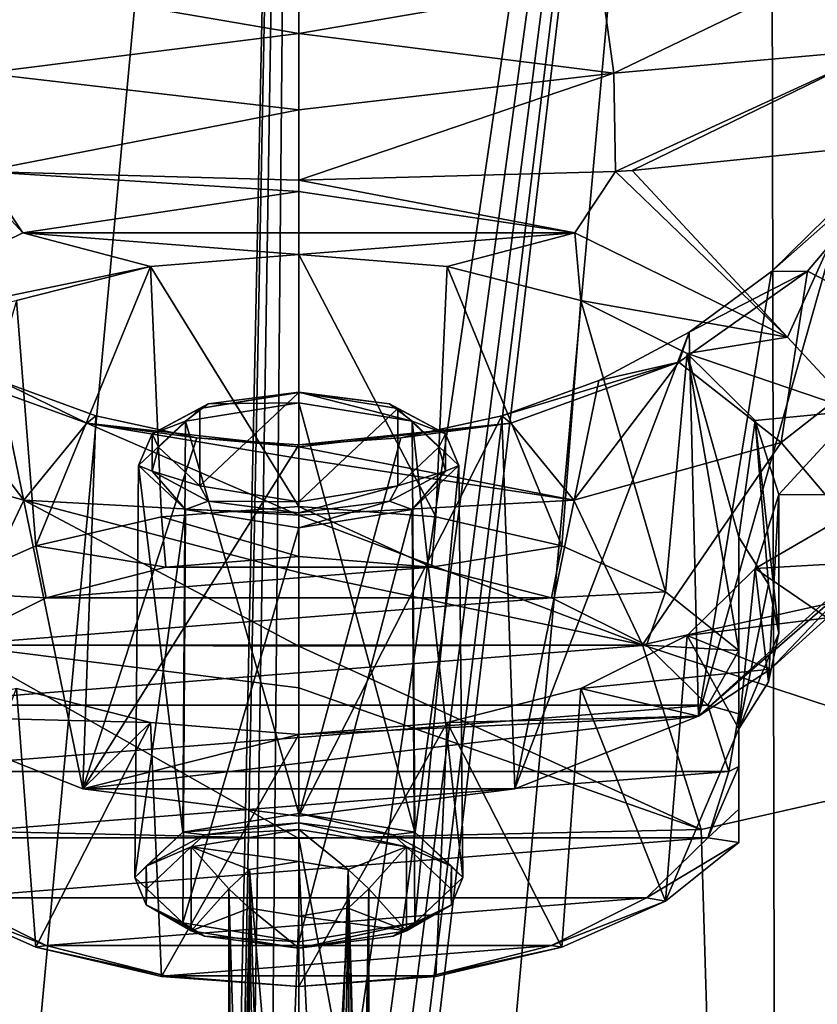
# Model space of a CAD drawing. Units: millimetres. Extents: x -26 to 26, y 0 to 186.
# Drawn here: x -7 to 13, y 60 to 85 of the extents above; entities that cross this region are included whole.
import ezdxf

# ---------------------------------------------------------------- set-up
doc = ezdxf.new("R2010")
doc.units = ezdxf.units.MM
doc.header["$LTSCALE"] = 65.185185
for name, color, linetype in [('1', 7, 'CONTINUOUS'), ('10', 7, 'CONTINUOUS'), ('13', 7, 'CONTINUOUS'), ('16', 7, 'CONTINUOUS'), ('20', 7, 'CONTINUOUS'), ('22', 7, 'CONTINUOUS'), ('25', 7, 'CONTINUOUS'), ('26', 7, 'CONTINUOUS'), ('27', 7, 'CONTINUOUS'), ('29', 7, 'CONTINUOUS'), ('3', 7, 'CONTINUOUS'), ('30', 7, 'CONTINUOUS'), ('31', 7, 'CONTINUOUS'), ('32', 7, 'CONTINUOUS'), ('33', 7, 'CONTINUOUS'), ('34', 7, 'CONTINUOUS'), ('35', 7, 'CONTINUOUS'), ('52', 7, 'CONTINUOUS'), ('53', 7, 'CONTINUOUS'), ('54', 7, 'CONTINUOUS'), ('55', 7, 'CONTINUOUS'), ('56', 7, 'CONTINUOUS'), ('57', 7, 'CONTINUOUS'), ('58', 7, 'CONTINUOUS'), ('59', 7, 'CONTINUOUS'), ('60', 7, 'CONTINUOUS'), ('61', 7, 'CONTINUOUS'), ('7', 7, 'CONTINUOUS'), ('9', 7, 'CONTINUOUS')]:
    doc.layers.add(name, color=color, linetype=linetype)

msp = doc.modelspace()

# ---------------------------------------------------------------- linework, layer by layer
at = {"layer": '1', "color": 1, "linetype": 'Continuous'}
for points in [[(6.9, 79.447, 119.339), (0, 80.482, 121.132), (-6.9, 79.447, 119.339), (6.9, 79.447, 119.339)], [(-6.9, 79.447, 119.339), (-12.222, 76.84, 114.824), (-3.707, 78.606, 117.883), (-6.9, 79.447, 119.339)], [(6.9, 79.447, 119.339), (-6.9, 79.447, 119.339), (0, 78.9, 118.392), (6.9, 79.447, 119.339)], [(0, 78.9, 118.392), (-6.9, 79.447, 119.339), (-3.707, 78.606, 117.883), (0, 78.9, 118.392)], [(3.707, 78.606, 117.883), (6.9, 79.447, 119.339), (0, 78.9, 118.392), (3.707, 78.606, 117.883)], [(7.055, 77.753, 116.406), (6.9, 79.447, 119.339), (3.707, 78.606, 117.883), (7.055, 77.753, 116.406)], [(12.222, 76.84, 114.824), (6.9, 79.447, 119.339), (7.055, 77.753, 116.406), (12.222, 76.84, 114.824)], [(-3.707, 78.606, 117.883), (-12.222, 76.84, 114.824), (-7.055, 77.753, 116.406), (-3.707, 78.606, 117.883)], [(9.707, 76.428, 114.11), (12.222, 76.84, 114.824), (7.055, 77.753, 116.406), (9.707, 76.428, 114.11)], [(13.925, 74.997, 111.632), (12.222, 76.84, 114.824), (9.707, 76.428, 114.11), (13.925, 74.997, 111.632)], [(11.412, 74.753, 111.21), (13.925, 74.997, 111.632), (9.707, 76.428, 114.11), (11.412, 74.753, 111.21)], [(12, 72.9, 108), (13.925, 74.997, 111.632), (11.412, 74.753, 111.21), (12, 72.9, 108)], [(14.565, 72.88, 107.965), (13.925, 74.997, 111.632), (12, 72.9, 108), (14.565, 72.88, 107.965)], [(14.565, 72.88, 107.965), (12, 72.9, 108), (11.412, 71.047, 104.79), (14.565, 72.88, 107.965)], [(14.167, 71.206, 105.066), (14.565, 72.88, 107.965), (11.412, 71.047, 104.79), (14.167, 71.206, 105.066)], [(13.208, 69.816, 102.658), (14.167, 71.206, 105.066), (11.412, 71.047, 104.79), (13.208, 69.816, 102.658)], [(9.707, 69.372, 101.89), (13.208, 69.816, 102.658), (11.412, 71.047, 104.79), (9.707, 69.372, 101.89)], [(11.793, 68.529, 100.43), (13.208, 69.816, 102.658), (9.707, 69.372, 101.89), (11.793, 68.529, 100.43)], [(7.055, 68.047, 99.594), (11.793, 68.529, 100.43), (9.707, 69.372, 101.89), (7.055, 68.047, 99.594)], [(9.99, 67.354, 98.395), (11.793, 68.529, 100.43), (7.055, 68.047, 99.594), (9.99, 67.354, 98.395)], [(-7.055, 68.047, 99.594), (-9.99, 67.354, 98.395), (-3.707, 67.194, 98.117), (-7.055, 68.047, 99.594)], [(3.707, 67.194, 98.117), (9.99, 67.354, 98.395), (7.055, 68.047, 99.594), (3.707, 67.194, 98.117)], [(-9.99, 67.354, 98.395), (-5.398, 65.536, 95.246), (-3.707, 67.194, 98.117), (-9.99, 67.354, 98.395)], [(5.398, 65.536, 95.246), (9.99, 67.354, 98.395), (-5.398, 65.536, 95.246), (5.398, 65.536, 95.246)], [(-5.398, 65.536, 95.246), (9.99, 67.354, 98.395), (0, 66.9, 97.608), (-5.398, 65.536, 95.246)], [(0, 66.9, 97.608), (9.99, 67.354, 98.395), (3.707, 67.194, 98.117), (0, 66.9, 97.608)], [(-3.707, 67.194, 98.117), (-5.398, 65.536, 95.246), (0, 66.9, 97.608), (-3.707, 67.194, 98.117)], [(0, 64.853, 94.062), (5.398, 65.536, 95.246), (-5.398, 65.536, 95.246), (0, 64.853, 94.062)]]:
    msp.add_3dface(points, dxfattribs=at)
at = {"layer": '10', "linetype": 'Continuous'}
for points in [[(-12.222, 76.84, 114.824), (-6.9, 79.447, 119.339), (-8.337, 81.006, 119.792), (-12.222, 76.84, 114.824)], [(-6.9, 79.447, 119.339), (-7.922, 80.981, 119.951), (-8.337, 81.006, 119.792), (-6.9, 79.447, 119.339)], [(-6.9, 79.447, 119.339), (0, 80.482, 121.132), (-7.922, 80.981, 119.951), (-6.9, 79.447, 119.339)], [(0, 80.482, 121.132), (0, 80.759, 121.322), (-7.922, 80.981, 119.951), (0, 80.482, 121.132)]]:
    msp.add_3dface(points, dxfattribs=at)
at = {"layer": '13', "linetype": 'Continuous'}
for points in [[(-6.876, 72.76, 25.405), (-9.505, 76.21, 28.35), (-12.062, 74.2, 22.843), (-6.876, 72.76, 25.405)], [(-5.298, 74.685, 29.542), (-7.501, 75.754, 34.65), (-9.505, 76.21, 28.35), (-5.298, 74.685, 29.542)], [(-5.298, 74.685, 29.542), (-9.505, 76.21, 28.35), (-6.876, 72.76, 25.405), (-5.298, 74.685, 29.542)], [(-5.076, 74.865, 34.651), (-7.501, 75.754, 34.65), (-5.298, 74.685, 29.542), (-5.076, 74.865, 34.651)], [(0, 72.386, 26.484), (-5.298, 74.685, 29.542), (-6.876, 72.76, 25.405), (0, 72.386, 26.484)], [(-2.55, 74.322, 34.65), (-5.076, 74.865, 34.651), (-5.298, 74.685, 29.542), (-2.55, 74.322, 34.65)], [(0, 74.096, 29.85), (-2.55, 74.322, 34.65), (-5.298, 74.685, 29.542), (0, 74.096, 29.85)], [(0, 74.096, 29.85), (-5.298, 74.685, 29.542), (0, 73.8, 28.835), (0, 74.096, 29.85)], [(0, 73.8, 28.835), (-5.298, 74.685, 29.542), (0, 72.386, 26.484), (0, 73.8, 28.835)], [(-6.876, 72.76, 25.405), (-12.062, 74.2, 22.843), (-8.593, 69.141, 22.72), (-6.876, 72.76, 25.405)], [(0, 74.14, 34.65), (-2.55, 74.322, 34.65), (0, 74.096, 29.85), (0, 74.14, 34.65)], [(0, 69.11, 24.438), (-6.876, 72.76, 25.405), (-8.593, 69.141, 22.72), (0, 69.11, 24.438)], [(0, 72.386, 26.484), (-6.876, 72.76, 25.405), (0, 70.947, 25.298), (0, 72.386, 26.484)], [(0, 70.947, 25.298), (-6.876, 72.76, 25.405), (0, 69.11, 24.438), (0, 70.947, 25.298)], [(-10.057, 64.522, 21.518), (0, 64.298, 23.753), (-8.593, 69.141, 22.72), (-10.057, 64.522, 21.518)], [(-8.593, 69.141, 22.72), (0, 64.298, 23.753), (0, 68.061, 24.139), (-8.593, 69.141, 22.72)], [(0, 69.11, 24.438), (-8.593, 69.141, 22.72), (0, 68.061, 24.139), (0, 69.11, 24.438)]]:
    msp.add_3dface(points, dxfattribs=at)
at = {"layer": '16', "linetype": 'Continuous'}
for points in [[(12.002, 0, -20.783), (0, 0, -24), (11.754, 129.393, -20.354), (12.002, 0, -20.783)], [(11.754, 129.393, -20.354), (0, 0, -24), (1.746, 44.85, -23.764), (11.754, 129.393, -20.354)], [(0, 49.145, -23.812), (0, 129.393, -23.504), (11.754, 129.393, -20.354), (0, 49.145, -23.812)], [(0, 49.145, -23.812), (11.754, 129.393, -20.354), (0.761, 48.676, -23.801), (0, 49.145, -23.812)], [(0.761, 48.676, -23.801), (11.754, 129.393, -20.354), (1.277, 47.661, -23.783), (0.761, 48.676, -23.801)], [(1.277, 47.661, -23.783), (11.754, 129.393, -20.354), (1.608, 46.333, -23.768), (1.277, 47.661, -23.783)], [(1.608, 46.333, -23.768), (11.754, 129.393, -20.354), (1.746, 44.85, -23.764), (1.608, 46.333, -23.768)], [(20.355, 129.393, -11.75), (12.002, 0, -20.783), (11.754, 129.393, -20.354), (20.355, 129.393, -11.75)], [(20.785, 0, -11.998), (12.002, 0, -20.783), (20.355, 129.393, -11.75), (20.785, 0, -11.998)], [(10.057, 64.522, 21.518), (12.002, 0, 20.783), (17.485, 66.204, 16.067), (10.057, 64.522, 21.518)], [(12.002, 0, 20.783), (20.785, 0, 11.998), (17.485, 66.204, 16.067), (12.002, 0, 20.783)], [(0, 64.298, 23.753), (12.002, 0, 20.783), (10.057, 64.522, 21.518), (0, 64.298, 23.753)], [(0, 0, 24), (12.002, 0, 20.783), (0, 64.298, 23.753), (0, 0, 24)]]:
    msp.add_3dface(points, dxfattribs=at)
at = {"layer": '20', "linetype": 'Continuous'}
for points in [[(13.368, 70.405, 98.929), (9.99, 67.354, 98.395), (13.662, 80.289, 34.65), (13.368, 70.405, 98.929)], [(13.662, 80.289, 34.65), (9.99, 67.354, 98.395), (11.817, 78.481, 34.65), (13.662, 80.289, 34.65)], [(11.817, 78.481, 34.65), (9.99, 67.354, 98.395), (9.756, 76.964, 34.65), (11.817, 78.481, 34.65)], [(9.99, 67.354, 98.395), (5.398, 65.536, 95.246), (9.756, 76.964, 34.65), (9.99, 67.354, 98.395)], [(9.756, 76.964, 34.65), (5.398, 65.536, 95.246), (7.501, 75.754, 34.65), (9.756, 76.964, 34.65)], [(7.501, 75.754, 34.65), (5.398, 65.536, 95.246), (5.076, 74.865, 34.651), (7.501, 75.754, 34.65)], [(5.398, 65.536, 95.246), (0, 64.853, 94.062), (5.076, 74.865, 34.651), (5.398, 65.536, 95.246)], [(5.076, 74.865, 34.651), (0, 64.853, 94.062), (2.55, 74.322, 34.65), (5.076, 74.865, 34.651)], [(0, 64.853, 94.062), (0, 74.14, 34.65), (2.55, 74.322, 34.65), (0, 64.853, 94.062)]]:
    msp.add_3dface(points, dxfattribs=at)
at = {"layer": '22', "linetype": 'Continuous'}
for points in [[(13.662, 80.289, 34.65), (11.817, 78.481, 34.65), (15.357, 81.606, 26.185), (13.662, 80.289, 34.65)], [(15.357, 81.606, 26.185), (11.817, 78.481, 34.65), (12.719, 78.49, 27.006), (15.357, 81.606, 26.185)], [(15.357, 81.606, 26.185), (12.719, 78.49, 27.006), (15.619, 76.982, 20.021), (15.357, 81.606, 26.185)], [(12.719, 78.49, 27.006), (9.756, 76.964, 34.65), (9.505, 76.21, 28.35), (12.719, 78.49, 27.006)], [(12.719, 78.49, 27.006), (9.505, 76.21, 28.35), (12.062, 74.2, 22.843), (12.719, 78.49, 27.006)], [(11.817, 78.481, 34.65), (9.756, 76.964, 34.65), (12.719, 78.49, 27.006), (11.817, 78.481, 34.65)], [(15.619, 76.982, 20.021), (12.719, 78.49, 27.006), (12.062, 74.2, 22.843), (15.619, 76.982, 20.021)], [(9.756, 76.964, 34.65), (7.501, 75.754, 34.65), (9.505, 76.21, 28.35), (9.756, 76.964, 34.65)], [(15.619, 76.982, 20.021), (12.062, 74.2, 22.843), (15.115, 70.59, 18.662), (15.619, 76.982, 20.021)], [(7.501, 75.754, 34.65), (5.076, 74.865, 34.651), (9.505, 76.21, 28.35), (7.501, 75.754, 34.65)], [(9.505, 76.21, 28.35), (5.076, 74.865, 34.651), (5.298, 74.685, 29.542), (9.505, 76.21, 28.35)], [(9.505, 76.21, 28.35), (5.298, 74.685, 29.542), (6.876, 72.76, 25.405), (9.505, 76.21, 28.35)], [(12.062, 74.2, 22.843), (9.505, 76.21, 28.35), (6.876, 72.76, 25.405), (12.062, 74.2, 22.843)], [(0, 74.14, 34.65), (0, 74.096, 29.85), (5.298, 74.685, 29.542), (0, 74.14, 34.65)], [(2.55, 74.322, 34.65), (0, 74.14, 34.65), (5.298, 74.685, 29.542), (2.55, 74.322, 34.65)], [(5.298, 74.685, 29.542), (0, 74.096, 29.85), (6.876, 72.76, 25.405), (5.298, 74.685, 29.542)], [(5.076, 74.865, 34.651), (2.55, 74.322, 34.65), (5.298, 74.685, 29.542), (5.076, 74.865, 34.651)], [(12.062, 74.2, 22.843), (6.876, 72.76, 25.405), (8.593, 69.141, 22.72), (12.062, 74.2, 22.843)], [(15.115, 70.59, 18.662), (12.062, 74.2, 22.843), (8.593, 69.141, 22.72), (15.115, 70.59, 18.662)], [(0, 74.096, 29.85), (0, 73.8, 28.835), (6.876, 72.76, 25.405), (0, 74.096, 29.85)], [(0, 73.8, 28.835), (0, 72.386, 26.484), (6.876, 72.76, 25.405), (0, 73.8, 28.835)], [(6.876, 72.76, 25.405), (0, 72.386, 26.484), (8.593, 69.141, 22.72), (6.876, 72.76, 25.405)], [(0, 72.386, 26.484), (0, 70.947, 25.298), (8.593, 69.141, 22.72), (0, 72.386, 26.484)], [(0, 70.947, 25.298), (0, 69.11, 24.438), (8.593, 69.141, 22.72), (0, 70.947, 25.298)], [(17.485, 66.204, 16.067), (15.115, 70.59, 18.662), (8.593, 69.141, 22.72), (17.485, 66.204, 16.067)], [(0, 69.11, 24.438), (10.057, 64.522, 21.518), (8.593, 69.141, 22.72), (0, 69.11, 24.438)], [(0, 69.11, 24.438), (0, 68.061, 24.139), (10.057, 64.522, 21.518), (0, 69.11, 24.438)], [(10.057, 64.522, 21.518), (17.485, 66.204, 16.067), (8.593, 69.141, 22.72), (10.057, 64.522, 21.518)], [(0, 68.061, 24.139), (0, 64.298, 23.753), (10.057, 64.522, 21.518), (0, 68.061, 24.139)]]:
    msp.add_3dface(points, dxfattribs=at)
at = {"layer": '25', "linetype": 'Continuous'}
for points in [[(11.793, 68.529, 100.43), (9.99, 67.354, 98.395), (13.917, 70.765, 101.702), (11.793, 68.529, 100.43)], [(9.99, 67.354, 98.395), (13.368, 70.405, 98.929), (13.917, 70.765, 101.702), (9.99, 67.354, 98.395)], [(13.208, 69.816, 102.658), (11.793, 68.529, 100.43), (13.917, 70.765, 101.702), (13.208, 69.816, 102.658)]]:
    msp.add_3dface(points, dxfattribs=at)
at = {"layer": '26', "linetype": 'Continuous'}
for points in [[(0, 86.326, 121.89), (0, 84.435, 122.332), (7.556, 85.736, 120.713), (0, 86.326, 121.89)], [(7.556, 85.736, 120.713), (7.88, 83.442, 120.811), (14.091, 86.435, 116.602), (7.556, 85.736, 120.713)], [(7.88, 83.442, 120.811), (14.549, 84.027, 116.632), (14.091, 86.435, 116.602), (7.88, 83.442, 120.811)], [(7.556, 85.736, 120.713), (0, 84.435, 122.332), (7.88, 83.442, 120.811), (7.556, 85.736, 120.713)], [(0, 84.435, 122.332), (0, 82.522, 122.136), (7.88, 83.442, 120.811), (0, 84.435, 122.332)], [(7.88, 83.442, 120.811), (7.922, 80.981, 119.951), (14.549, 84.027, 116.632), (7.88, 83.442, 120.811)], [(14.549, 84.027, 116.632), (7.922, 80.981, 119.951), (8.337, 81.006, 119.792), (14.549, 84.027, 116.632)], [(14.383, 81.62, 115.998), (14.549, 84.027, 116.632), (8.337, 81.006, 119.792), (14.383, 81.62, 115.998)], [(0, 82.522, 122.136), (0, 80.759, 121.322), (7.88, 83.442, 120.811), (0, 82.522, 122.136)], [(7.88, 83.442, 120.811), (0, 80.759, 121.322), (7.922, 80.981, 119.951), (7.88, 83.442, 120.811)]]:
    msp.add_3dface(points, dxfattribs=at)
at = {"layer": '27', "linetype": 'Continuous'}
for points in [[(12.222, 76.84, 114.824), (14.383, 81.62, 115.998), (8.337, 81.006, 119.792), (12.222, 76.84, 114.824)], [(12.222, 76.84, 114.824), (13.925, 74.997, 111.632), (14.383, 81.62, 115.998), (12.222, 76.84, 114.824)], [(0, 80.759, 121.322), (6.9, 79.447, 119.339), (7.922, 80.981, 119.951), (0, 80.759, 121.322)], [(6.9, 79.447, 119.339), (12.222, 76.84, 114.824), (7.922, 80.981, 119.951), (6.9, 79.447, 119.339)], [(7.922, 80.981, 119.951), (12.222, 76.84, 114.824), (8.337, 81.006, 119.792), (7.922, 80.981, 119.951)], [(0, 80.482, 121.132), (6.9, 79.447, 119.339), (0, 80.759, 121.322), (0, 80.482, 121.132)]]:
    msp.add_3dface(points, dxfattribs=at)
at = {"layer": '29', "linetype": 'Continuous'}
for points in [[(0, 71.347, 121.31), (-3.322, 71.084, 120.854), (3.322, 71.084, 120.854), (0, 71.347, 121.31)], [(-3.322, 71.084, 120.854), (-6.319, 70.32, 119.532), (3.322, 71.084, 120.854), (-3.322, 71.084, 120.854)], [(3.322, 71.084, 120.854), (-6.319, 70.32, 119.532), (6.319, 70.32, 119.532), (3.322, 71.084, 120.854)], [(-6.319, 70.32, 119.532), (-8.697, 69.131, 117.472), (6.319, 70.32, 119.532), (-6.319, 70.32, 119.532)], [(6.319, 70.32, 119.532), (-8.697, 69.131, 117.472), (8.697, 69.131, 117.472), (6.319, 70.32, 119.532)], [(-8.697, 69.131, 117.472), (-10.224, 67.633, 114.877), (8.697, 69.131, 117.472), (-8.697, 69.131, 117.472)], [(8.697, 69.131, 117.472), (-10.224, 67.633, 114.877), (10.224, 67.633, 114.877), (8.697, 69.131, 117.472)], [(-10.75, 65.972, 112), (10.75, 65.972, 112), (10.224, 67.633, 114.877), (-10.75, 65.972, 112)], [(-10.224, 67.633, 114.877), (-10.75, 65.972, 112), (10.224, 67.633, 114.877), (-10.224, 67.633, 114.877)], [(-10.224, 64.311, 109.123), (10.75, 65.972, 112), (-10.75, 65.972, 112), (-10.224, 64.311, 109.123)], [(10.224, 64.311, 109.123), (10.75, 65.972, 112), (-10.224, 64.311, 109.123), (10.224, 64.311, 109.123)], [(-8.697, 62.813, 106.528), (10.224, 64.311, 109.123), (-10.224, 64.311, 109.123), (-8.697, 62.813, 106.528)], [(8.697, 62.813, 106.528), (10.224, 64.311, 109.123), (-8.697, 62.813, 106.528), (8.697, 62.813, 106.528)], [(-6.319, 61.623, 104.468), (8.697, 62.813, 106.528), (-8.697, 62.813, 106.528), (-6.319, 61.623, 104.468)], [(6.319, 61.623, 104.468), (8.697, 62.813, 106.528), (-6.319, 61.623, 104.468), (6.319, 61.623, 104.468)], [(-3.322, 60.86, 103.146), (6.319, 61.623, 104.468), (-6.319, 61.623, 104.468), (-3.322, 60.86, 103.146)], [(3.322, 60.86, 103.146), (6.319, 61.623, 104.468), (-3.322, 60.86, 103.146), (3.322, 60.86, 103.146)], [(0, 60.597, 102.69), (3.322, 60.86, 103.146), (-3.322, 60.86, 103.146), (0, 60.597, 102.69)]]:
    msp.add_3dface(points, dxfattribs=at)
at = {"layer": '3', "linetype": 'Continuous'}
for points in [[(-1.746, 44.866, -23.764), (-12.002, 0, -20.783), (0, 129.393, -23.504), (-1.746, 44.866, -23.764)], [(0, 129.393, -23.504), (-12.002, 0, -20.783), (-11.754, 129.393, -20.354), (0, 129.393, -23.504)], [(-1.606, 46.342, -23.768), (-1.746, 44.866, -23.764), (0, 129.393, -23.504), (-1.606, 46.342, -23.768)], [(-1.279, 47.657, -23.783), (-1.606, 46.342, -23.768), (0, 129.393, -23.504), (-1.279, 47.657, -23.783)], [(-0.748, 48.692, -23.802), (-1.279, 47.657, -23.783), (0, 129.393, -23.504), (-0.748, 48.692, -23.802)], [(0, 49.145, -23.812), (-0.748, 48.692, -23.802), (0, 129.393, -23.504), (0, 49.145, -23.812)], [(-12.002, 0, 20.783), (0, 0, 24), (-10.057, 64.522, 21.518), (-12.002, 0, 20.783)], [(-10.057, 64.522, 21.518), (0, 0, 24), (0, 64.298, 23.753), (-10.057, 64.522, 21.518)]]:
    msp.add_3dface(points, dxfattribs=at)
at = {"layer": '30', "linetype": 'Continuous'}
for points in [[(-3.43, 72.346, 121.598), (0, 71.347, 121.31), (0, 72.597, 122.031), (-3.43, 72.346, 121.598)], [(0, 71.347, 121.31), (3.322, 71.084, 120.854), (0, 72.597, 122.031), (0, 71.347, 121.31)], [(0, 72.597, 122.031), (3.322, 71.084, 120.854), (3.43, 72.346, 121.598), (0, 72.597, 122.031)], [(-6.575, 71.616, 120.333), (-3.322, 71.084, 120.854), (-3.43, 72.346, 121.598), (-6.575, 71.616, 120.333)], [(-3.322, 71.084, 120.854), (0, 71.347, 121.31), (-3.43, 72.346, 121.598), (-3.322, 71.084, 120.854)], [(3.43, 72.346, 121.598), (3.322, 71.084, 120.854), (6.575, 71.616, 120.333), (3.43, 72.346, 121.598)], [(-9.17, 70.467, 118.342), (-6.319, 70.32, 119.532), (-6.575, 71.616, 120.333), (-9.17, 70.467, 118.342)], [(-6.319, 70.32, 119.532), (-3.322, 71.084, 120.854), (-6.575, 71.616, 120.333), (-6.319, 70.32, 119.532)], [(3.322, 71.084, 120.854), (6.319, 70.32, 119.532), (6.575, 71.616, 120.333), (3.322, 71.084, 120.854)], [(6.575, 71.616, 120.333), (6.319, 70.32, 119.532), (9.17, 70.467, 118.342), (6.575, 71.616, 120.333)], [(-8.697, 69.131, 117.472), (-6.319, 70.32, 119.532), (-9.17, 70.467, 118.342), (-8.697, 69.131, 117.472)], [(6.319, 70.32, 119.532), (8.697, 69.131, 117.472), (9.17, 70.467, 118.342), (6.319, 70.32, 119.532)], [(9.17, 70.467, 118.342), (8.697, 69.131, 117.472), (11, 68.995, 115.792), (9.17, 70.467, 118.342)], [(8.697, 69.131, 117.472), (10.224, 67.633, 114.877), (11, 68.995, 115.792), (8.697, 69.131, 117.472)], [(11, 68.995, 115.792), (10.224, 67.633, 114.877), (11, 67.418, 113.921), (11, 68.995, 115.792)], [(10.224, 67.633, 114.877), (10.75, 65.972, 112), (11, 67.418, 113.921), (10.224, 67.633, 114.877)], [(11, 67.418, 113.921), (10.75, 65.972, 112), (11, 66.097, 111.928), (11, 67.418, 113.921)]]:
    msp.add_3dface(points, dxfattribs=at)
at = {"layer": '31', "linetype": 'Continuous'}
for points in [[(0, 78.9, 118.392), (-3.707, 78.606, 117.883), (0, 72.597, 122.031), (0, 78.9, 118.392)], [(3.707, 78.606, 117.883), (0, 78.9, 118.392), (3.43, 72.346, 121.598), (3.707, 78.606, 117.883)], [(0, 78.9, 118.392), (0, 72.597, 122.031), (3.43, 72.346, 121.598), (0, 78.9, 118.392)], [(-3.707, 78.606, 117.883), (-7.055, 77.753, 116.406), (-6.575, 71.616, 120.333), (-3.707, 78.606, 117.883)], [(-3.707, 78.606, 117.883), (-6.575, 71.616, 120.333), (-3.43, 72.346, 121.598), (-3.707, 78.606, 117.883)], [(-3.707, 78.606, 117.883), (-3.43, 72.346, 121.598), (0, 72.597, 122.031), (-3.707, 78.606, 117.883)], [(3.707, 78.606, 117.883), (3.43, 72.346, 121.598), (6.575, 71.616, 120.333), (3.707, 78.606, 117.883)], [(7.055, 77.753, 116.406), (3.707, 78.606, 117.883), (6.575, 71.616, 120.333), (7.055, 77.753, 116.406)], [(-7.055, 77.753, 116.406), (-9.17, 70.467, 118.342), (-6.575, 71.616, 120.333), (-7.055, 77.753, 116.406)], [(7.055, 77.753, 116.406), (6.575, 71.616, 120.333), (9.17, 70.467, 118.342), (7.055, 77.753, 116.406)], [(9.707, 76.428, 114.11), (7.055, 77.753, 116.406), (9.17, 70.467, 118.342), (9.707, 76.428, 114.11)], [(9.707, 76.428, 114.11), (9.17, 70.467, 118.342), (11, 68.995, 115.792), (9.707, 76.428, 114.11)], [(11.412, 74.753, 111.21), (9.707, 76.428, 114.11), (11, 71.834, 114.153), (11.412, 74.753, 111.21)], [(9.707, 76.428, 114.11), (11, 68.995, 115.792), (11, 71.834, 114.153), (9.707, 76.428, 114.11)], [(11.747, 70.661, 112.122), (11.412, 74.753, 111.21), (11, 71.834, 114.153), (11.747, 70.661, 112.122)], [(12, 72.9, 108), (11.412, 74.753, 111.21), (12, 69.436, 110), (12, 72.9, 108)], [(12, 69.436, 110), (11.412, 74.753, 111.21), (11.747, 70.661, 112.122), (12, 69.436, 110)]]:
    msp.add_3dface(points, dxfattribs=at)
at = {"layer": '32', "linetype": 'Continuous'}
for points in [[(10.75, 65.972, 112), (10.224, 64.311, 109.123), (11, 66.097, 111.928), (10.75, 65.972, 112)], [(11, 66.097, 111.928), (10.224, 64.311, 109.123), (11, 65.031, 109.787), (11, 66.097, 111.928)], [(11, 65.031, 109.787), (10.224, 64.311, 109.123), (11, 64.199, 107.486), (11, 65.031, 109.787)], [(10.224, 64.311, 109.123), (8.697, 62.813, 106.528), (11, 64.199, 107.486), (10.224, 64.311, 109.123)], [(11, 64.199, 107.486), (8.697, 62.813, 106.528), (9.17, 62.727, 104.936), (11, 64.199, 107.486)], [(-6.319, 61.623, 104.468), (-8.697, 62.813, 106.528), (-9.17, 62.727, 104.936), (-6.319, 61.623, 104.468)], [(8.697, 62.813, 106.528), (6.319, 61.623, 104.468), (9.17, 62.727, 104.936), (8.697, 62.813, 106.528)], [(-6.575, 61.577, 102.945), (-6.319, 61.623, 104.468), (-9.17, 62.727, 104.936), (-6.575, 61.577, 102.945)], [(9.17, 62.727, 104.936), (6.319, 61.623, 104.468), (6.575, 61.577, 102.945), (9.17, 62.727, 104.936)], [(-3.322, 60.86, 103.146), (-6.319, 61.623, 104.468), (-6.575, 61.577, 102.945), (-3.322, 60.86, 103.146)], [(-3.43, 60.847, 101.681), (-3.322, 60.86, 103.146), (-6.575, 61.577, 102.945), (-3.43, 60.847, 101.681)], [(6.319, 61.623, 104.468), (3.322, 60.86, 103.146), (6.575, 61.577, 102.945), (6.319, 61.623, 104.468)], [(6.575, 61.577, 102.945), (3.322, 60.86, 103.146), (3.43, 60.847, 101.681), (6.575, 61.577, 102.945)], [(0, 60.597, 101.247), (-3.322, 60.86, 103.146), (-3.43, 60.847, 101.681), (0, 60.597, 101.247)], [(0, 60.597, 102.69), (-3.322, 60.86, 103.146), (0, 60.597, 101.247), (0, 60.597, 102.69)], [(3.322, 60.86, 103.146), (0, 60.597, 102.69), (3.43, 60.847, 101.681), (3.322, 60.86, 103.146)], [(3.43, 60.847, 101.681), (0, 60.597, 102.69), (0, 60.597, 101.247), (3.43, 60.847, 101.681)]]:
    msp.add_3dface(points, dxfattribs=at)
at = {"layer": '33', "linetype": 'Continuous'}
for points in [[(11.412, 71.047, 104.79), (12, 72.9, 108), (11.747, 68.211, 107.878), (11.412, 71.047, 104.79)], [(12, 72.9, 108), (12, 69.436, 110), (11.747, 68.211, 107.878), (12, 72.9, 108)], [(9.707, 69.372, 101.89), (11.412, 71.047, 104.79), (11, 67.038, 105.847), (9.707, 69.372, 101.89)], [(11, 67.038, 105.847), (11.412, 71.047, 104.79), (11.747, 68.211, 107.878), (11, 67.038, 105.847)], [(7.055, 68.047, 99.594), (9.707, 69.372, 101.89), (9.17, 62.727, 104.936), (7.055, 68.047, 99.594)], [(9.17, 62.727, 104.936), (9.707, 69.372, 101.89), (11, 67.038, 105.847), (9.17, 62.727, 104.936)], [(-7.055, 68.047, 99.594), (-6.575, 61.577, 102.945), (-9.17, 62.727, 104.936), (-7.055, 68.047, 99.594)], [(-7.055, 68.047, 99.594), (-3.707, 67.194, 98.117), (-6.575, 61.577, 102.945), (-7.055, 68.047, 99.594)], [(3.707, 67.194, 98.117), (7.055, 68.047, 99.594), (6.575, 61.577, 102.945), (3.707, 67.194, 98.117)], [(7.055, 68.047, 99.594), (9.17, 62.727, 104.936), (6.575, 61.577, 102.945), (7.055, 68.047, 99.594)], [(-3.707, 67.194, 98.117), (-3.43, 60.847, 101.681), (-6.575, 61.577, 102.945), (-3.707, 67.194, 98.117)], [(-3.707, 67.194, 98.117), (0, 66.9, 97.608), (-3.43, 60.847, 101.681), (-3.707, 67.194, 98.117)], [(0, 66.9, 97.608), (3.707, 67.194, 98.117), (0, 60.597, 101.247), (0, 66.9, 97.608)], [(3.707, 67.194, 98.117), (3.43, 60.847, 101.681), (0, 60.597, 101.247), (3.707, 67.194, 98.117)], [(3.707, 67.194, 98.117), (6.575, 61.577, 102.945), (3.43, 60.847, 101.681), (3.707, 67.194, 98.117)], [(11, 64.199, 107.486), (9.17, 62.727, 104.936), (11, 67.038, 105.847), (11, 64.199, 107.486)], [(0, 66.9, 97.608), (0, 60.597, 101.247), (-3.43, 60.847, 101.681), (0, 66.9, 97.608)]]:
    msp.add_3dface(points, dxfattribs=at)
at = {"layer": '34', "linetype": 'Continuous'}
for points in [[(11.747, 70.661, 112.122), (11, 71.834, 114.153), (11, 67.038, 105.847), (11.747, 70.661, 112.122)], [(12, 69.436, 110), (11.747, 70.661, 112.122), (11, 67.038, 105.847), (12, 69.436, 110)], [(12, 69.436, 110), (11, 67.038, 105.847), (11.747, 68.211, 107.878), (12, 69.436, 110)]]:
    msp.add_3dface(points, dxfattribs=at)
at = {"layer": '35', "linetype": 'Continuous'}
for points in [[(11, 71.834, 114.153), (11, 64.199, 107.486), (11, 67.038, 105.847), (11, 71.834, 114.153)], [(11, 71.834, 114.153), (11, 65.031, 109.787), (11, 64.199, 107.486), (11, 71.834, 114.153)], [(11, 68.995, 115.792), (11, 67.418, 113.921), (11, 71.834, 114.153), (11, 68.995, 115.792)], [(11, 67.418, 113.921), (11, 66.097, 111.928), (11, 71.834, 114.153), (11, 67.418, 113.921)], [(11, 71.834, 114.153), (11, 66.097, 111.928), (11, 65.031, 109.787), (11, 71.834, 114.153)]]:
    msp.add_3dface(points, dxfattribs=at)
at = {"layer": '52', "linetype": 'Continuous'}
for points in [[(0, 49.145, -23.812), (0, 63.723, -29.999), (-1.236, 63.523, -30.471), (0, 49.145, -23.812)], [(-1.279, 47.657, -23.783), (-1.236, 63.523, -30.471), (-1.749, 63.039, -31.61), (-1.279, 47.657, -23.783)], [(-1.279, 47.657, -23.783), (-0.748, 48.692, -23.802), (-1.236, 63.523, -30.471), (-1.279, 47.657, -23.783)], [(-0.748, 48.692, -23.802), (0, 49.145, -23.812), (-1.236, 63.523, -30.471), (-0.748, 48.692, -23.802)], [(-1.683, 43.347, -23.774), (-1.746, 44.866, -23.764), (-1.749, 63.039, -31.61), (-1.683, 43.347, -23.774)], [(-1.683, 43.347, -23.774), (-1.749, 63.039, -31.61), (-1.236, 62.556, -32.75), (-1.683, 43.347, -23.774)], [(-1.746, 44.866, -23.764), (-1.606, 46.342, -23.768), (-1.749, 63.039, -31.61), (-1.746, 44.866, -23.764)], [(-1.606, 46.342, -23.768), (-1.279, 47.657, -23.783), (-1.749, 63.039, -31.61), (-1.606, 46.342, -23.768)], [(-1.391, 41.919, -23.799), (-1.683, 43.347, -23.774), (-1.236, 62.556, -32.75), (-1.391, 41.919, -23.799)], [(-0.838, 40.776, -23.829), (-1.391, 41.919, -23.799), (-1.236, 62.556, -32.75), (-0.838, 40.776, -23.829)], [(0, 62.356, -33.221), (-0.838, 40.776, -23.829), (-1.236, 62.556, -32.75), (0, 62.356, -33.221)], [(0, 40.268, -23.846), (-0.838, 40.776, -23.829), (0, 62.356, -33.221), (0, 40.268, -23.846)]]:
    msp.add_3dface(points, dxfattribs=at)
at = {"layer": '53', "linetype": 'Continuous'}
for points in [[(0, 49.145, -23.812), (0.761, 48.676, -23.801), (0, 63.723, -29.999), (0, 49.145, -23.812)], [(0.761, 48.676, -23.801), (1.236, 63.523, -30.471), (0, 63.723, -29.999), (0.761, 48.676, -23.801)], [(0.761, 48.676, -23.801), (1.277, 47.661, -23.783), (1.236, 63.523, -30.471), (0.761, 48.676, -23.801)], [(1.277, 47.661, -23.783), (1.608, 46.333, -23.768), (1.236, 63.523, -30.471), (1.277, 47.661, -23.783)], [(1.608, 46.333, -23.768), (1.746, 44.85, -23.764), (1.236, 63.523, -30.471), (1.608, 46.333, -23.768)], [(1.746, 44.85, -23.764), (1.749, 63.039, -31.61), (1.236, 63.523, -30.471), (1.746, 44.85, -23.764)], [(1.396, 41.934, -23.798), (1.236, 62.556, -32.75), (1.749, 63.039, -31.61), (1.396, 41.934, -23.798)], [(1.681, 43.338, -23.774), (1.396, 41.934, -23.798), (1.749, 63.039, -31.61), (1.681, 43.338, -23.774)], [(1.746, 44.85, -23.764), (1.681, 43.338, -23.774), (1.749, 63.039, -31.61), (1.746, 44.85, -23.764)], [(0.833, 40.77, -23.829), (0, 40.268, -23.846), (1.236, 62.556, -32.75), (0.833, 40.77, -23.829)], [(0, 40.268, -23.846), (0, 62.356, -33.221), (1.236, 62.556, -32.75), (0, 40.268, -23.846)], [(1.396, 41.934, -23.798), (0.833, 40.77, -23.829), (1.236, 62.556, -32.75), (1.396, 41.934, -23.798)]]:
    msp.add_3dface(points, dxfattribs=at)
at = {"layer": '54', "linetype": 'Continuous'}
for points in [[(0, 64.525, -28.11), (-2.689, 64.09, -29.136), (0, 63.723, -29.999), (0, 64.525, -28.11)], [(2.689, 64.09, -29.136), (0, 64.525, -28.11), (1.236, 63.523, -30.471), (2.689, 64.09, -29.136)], [(1.236, 63.523, -30.471), (0, 64.525, -28.11), (0, 63.723, -29.999), (1.236, 63.523, -30.471)], [(-3.802, 63.039, -31.61), (-2.689, 61.989, -34.085), (-2.689, 64.09, -29.136), (-3.802, 63.039, -31.61)], [(-2.689, 64.09, -29.136), (-2.689, 61.989, -34.085), (-1.749, 63.039, -31.61), (-2.689, 64.09, -29.136)], [(0, 63.723, -29.999), (-2.689, 64.09, -29.136), (-1.236, 63.523, -30.471), (0, 63.723, -29.999)], [(-1.236, 63.523, -30.471), (-2.689, 64.09, -29.136), (-1.749, 63.039, -31.61), (-1.236, 63.523, -30.471)], [(1.749, 63.039, -31.61), (2.689, 64.09, -29.136), (1.236, 63.523, -30.471), (1.749, 63.039, -31.61)], [(2.689, 61.989, -34.085), (2.689, 64.09, -29.136), (1.749, 63.039, -31.61), (2.689, 61.989, -34.085)], [(3.802, 63.039, -31.61), (2.689, 64.09, -29.136), (2.689, 61.989, -34.085), (3.802, 63.039, -31.61)], [(-1.749, 63.039, -31.61), (-2.689, 61.989, -34.085), (-1.236, 62.556, -32.75), (-1.749, 63.039, -31.61)], [(1.236, 62.556, -32.75), (2.689, 61.989, -34.085), (1.749, 63.039, -31.61), (1.236, 62.556, -32.75)], [(-2.689, 61.989, -34.085), (0, 61.554, -35.11), (-1.236, 62.556, -32.75), (-2.689, 61.989, -34.085)], [(0, 61.554, -35.11), (0, 62.356, -33.221), (-1.236, 62.556, -32.75), (0, 61.554, -35.11)], [(0, 62.356, -33.221), (2.689, 61.989, -34.085), (1.236, 62.556, -32.75), (0, 62.356, -33.221)], [(0, 61.554, -35.11), (2.689, 61.989, -34.085), (0, 62.356, -33.221), (0, 61.554, -35.11)]]:
    msp.add_3dface(points, dxfattribs=at)
at = {"layer": '55', "linetype": 'Continuous'}
for points in [[(-2.478, 75.053, -34.018), (0, 75.455, -33.073), (-2.478, 73.117, -38.58), (-2.478, 75.053, -34.018)], [(-2.478, 73.117, -38.58), (0, 75.455, -33.073), (0, 72.716, -39.525), (-2.478, 73.117, -38.58)], [(0, 72.716, -39.525), (0, 75.455, -33.073), (2.478, 75.053, -34.018), (0, 72.716, -39.525)], [(-3.504, 74.085, -36.299), (-2.478, 75.053, -34.018), (-2.478, 73.117, -38.58), (-3.504, 74.085, -36.299)], [(2.478, 73.117, -38.58), (0, 72.716, -39.525), (2.478, 75.053, -34.018), (2.478, 73.117, -38.58)], [(3.504, 74.085, -36.299), (2.478, 73.117, -38.58), (2.478, 75.053, -34.018), (3.504, 74.085, -36.299)]]:
    msp.add_3dface(points, dxfattribs=at)
at = {"layer": '56', "linetype": 'Continuous'}
for points in [[(0, 75.194, -32.419), (-2.831, 74.735, -33.499), (0, 64.921, -27.953), (0, 75.194, -32.419)], [(-2.831, 74.735, -33.499), (-4.004, 73.629, -36.105), (-2.901, 64.451, -29.058), (-2.831, 74.735, -33.499)], [(0, 64.921, -27.953), (-2.831, 74.735, -33.499), (-2.901, 64.451, -29.058), (0, 64.921, -27.953)], [(-4.004, 73.629, -36.105), (-2.831, 72.523, -38.712), (-4.102, 63.318, -31.729), (-4.004, 73.629, -36.105)], [(-2.901, 64.451, -29.058), (-4.004, 73.629, -36.105), (-4.102, 63.318, -31.729), (-2.901, 64.451, -29.058)], [(-4.102, 63.318, -31.729), (-2.831, 72.523, -38.712), (-2.901, 62.185, -34.399), (-4.102, 63.318, -31.729)], [(-2.831, 72.523, -38.712), (0, 72.065, -39.791), (-2.901, 62.185, -34.399), (-2.831, 72.523, -38.712)], [(-2.901, 62.185, -34.399), (0, 72.065, -39.791), (0, 61.715, -35.504), (-2.901, 62.185, -34.399)]]:
    msp.add_3dface(points, dxfattribs=at)
at = {"layer": '57', "linetype": 'Continuous'}
for points in [[(0, 75.194, -32.419), (0, 64.921, -27.953), (2.901, 64.451, -29.058), (0, 75.194, -32.419)], [(2.831, 74.735, -33.499), (0, 75.194, -32.419), (2.901, 64.451, -29.058), (2.831, 74.735, -33.499)], [(4.004, 73.629, -36.105), (2.831, 74.735, -33.499), (4.102, 63.318, -31.729), (4.004, 73.629, -36.105)], [(4.102, 63.318, -31.729), (2.831, 74.735, -33.499), (2.901, 64.451, -29.058), (4.102, 63.318, -31.729)], [(2.831, 72.523, -38.712), (4.004, 73.629, -36.105), (2.901, 62.185, -34.399), (2.831, 72.523, -38.712)], [(2.901, 62.185, -34.399), (4.004, 73.629, -36.105), (4.102, 63.318, -31.729), (2.901, 62.185, -34.399)], [(0, 61.715, -35.504), (0, 72.065, -39.791), (2.831, 72.523, -38.712), (0, 61.715, -35.504)], [(0, 61.715, -35.504), (2.831, 72.523, -38.712), (2.901, 62.185, -34.399), (0, 61.715, -35.504)]]:
    msp.add_3dface(points, dxfattribs=at)
at = {"layer": '58', "linetype": 'Continuous'}
for points in [[(0, 75.455, -33.073), (-2.478, 75.053, -34.018), (0, 75.459, -32.693), (0, 75.455, -33.073)], [(0, 75.459, -32.693), (-2.478, 75.053, -34.018), (-2.267, 75.171, -33.371), (0, 75.459, -32.693)], [(0, 75.194, -32.419), (0, 75.459, -32.693), (-2.267, 75.171, -33.371), (0, 75.194, -32.419)], [(-2.267, 75.171, -33.371), (-2.478, 75.053, -34.018), (-3.668, 74.418, -35.145), (-2.267, 75.171, -33.371)], [(-2.831, 74.735, -33.499), (-2.267, 75.171, -33.371), (-3.668, 74.418, -35.145), (-2.831, 74.735, -33.499)], [(-2.831, 74.735, -33.499), (0, 75.194, -32.419), (-2.267, 75.171, -33.371), (-2.831, 74.735, -33.499)], [(-2.478, 75.053, -34.018), (-3.504, 74.085, -36.299), (-3.668, 74.418, -35.145), (-2.478, 75.053, -34.018)], [(-4.004, 73.629, -36.105), (-2.831, 74.735, -33.499), (-3.668, 74.418, -35.145), (-4.004, 73.629, -36.105)], [(-4.004, 73.629, -36.105), (-3.668, 74.418, -35.145), (-3.668, 73.486, -37.339), (-4.004, 73.629, -36.105)], [(-3.668, 74.418, -35.145), (-3.504, 74.085, -36.299), (-3.668, 73.486, -37.339), (-3.668, 74.418, -35.145)], [(-3.504, 74.085, -36.299), (-2.478, 73.117, -38.58), (-3.668, 73.486, -37.339), (-3.504, 74.085, -36.299)], [(-2.831, 72.523, -38.712), (-4.004, 73.629, -36.105), (-3.668, 73.486, -37.339), (-2.831, 72.523, -38.712)], [(-3.668, 73.486, -37.339), (-2.478, 73.117, -38.58), (-2.267, 72.733, -39.114), (-3.668, 73.486, -37.339)], [(-2.831, 72.523, -38.712), (-3.668, 73.486, -37.339), (-2.267, 72.733, -39.114), (-2.831, 72.523, -38.712)], [(-2.478, 73.117, -38.58), (0, 72.716, -39.525), (-2.267, 72.733, -39.114), (-2.478, 73.117, -38.58)], [(-2.831, 72.523, -38.712), (-2.267, 72.733, -39.114), (0, 72.445, -39.792), (-2.831, 72.523, -38.712)], [(-2.267, 72.733, -39.114), (0, 72.716, -39.525), (0, 72.445, -39.792), (-2.267, 72.733, -39.114)], [(0, 72.065, -39.791), (-2.831, 72.523, -38.712), (0, 72.445, -39.792), (0, 72.065, -39.791)]]:
    msp.add_3dface(points, dxfattribs=at)
at = {"layer": '59', "linetype": 'Continuous'}
for points in [[(0, 75.455, -33.073), (0, 75.459, -32.693), (2.267, 75.171, -33.371), (0, 75.455, -33.073)], [(0, 75.194, -32.419), (2.831, 74.735, -33.499), (0, 75.459, -32.693), (0, 75.194, -32.419)], [(0, 75.459, -32.693), (2.831, 74.735, -33.499), (2.267, 75.171, -33.371), (0, 75.459, -32.693)], [(2.478, 75.053, -34.018), (0, 75.455, -33.073), (2.267, 75.171, -33.371), (2.478, 75.053, -34.018)], [(3.668, 74.418, -35.145), (2.478, 75.053, -34.018), (2.267, 75.171, -33.371), (3.668, 74.418, -35.145)], [(2.831, 74.735, -33.499), (3.668, 74.418, -35.145), (2.267, 75.171, -33.371), (2.831, 74.735, -33.499)], [(3.504, 74.085, -36.299), (2.478, 75.053, -34.018), (3.668, 74.418, -35.145), (3.504, 74.085, -36.299)], [(2.831, 74.735, -33.499), (4.004, 73.629, -36.105), (3.668, 74.418, -35.145), (2.831, 74.735, -33.499)], [(3.668, 73.486, -37.339), (3.504, 74.085, -36.299), (3.668, 74.418, -35.145), (3.668, 73.486, -37.339)], [(4.004, 73.629, -36.105), (3.668, 73.486, -37.339), (3.668, 74.418, -35.145), (4.004, 73.629, -36.105)], [(2.478, 73.117, -38.58), (3.504, 74.085, -36.299), (3.668, 73.486, -37.339), (2.478, 73.117, -38.58)], [(2.267, 72.733, -39.114), (2.478, 73.117, -38.58), (3.668, 73.486, -37.339), (2.267, 72.733, -39.114)], [(2.831, 72.523, -38.712), (2.267, 72.733, -39.114), (3.668, 73.486, -37.339), (2.831, 72.523, -38.712)], [(4.004, 73.629, -36.105), (2.831, 72.523, -38.712), (3.668, 73.486, -37.339), (4.004, 73.629, -36.105)], [(0, 72.716, -39.525), (2.478, 73.117, -38.58), (0, 72.445, -39.792), (0, 72.716, -39.525)], [(0, 72.445, -39.792), (2.478, 73.117, -38.58), (2.267, 72.733, -39.114), (0, 72.445, -39.792)], [(2.831, 72.523, -38.712), (0, 72.065, -39.791), (2.267, 72.733, -39.114), (2.831, 72.523, -38.712)], [(0, 72.065, -39.791), (0, 72.445, -39.792), (2.267, 72.733, -39.114), (0, 72.065, -39.791)]]:
    msp.add_3dface(points, dxfattribs=at)
at = {"layer": '60', "linetype": 'Continuous'}
for points in [[(0, 64.921, -27.953), (-2.901, 64.451, -29.058), (0, 64.69, -27.949), (0, 64.921, -27.953)], [(-2.901, 64.451, -29.058), (-2.36, 64.39, -28.655), (0, 64.69, -27.949), (-2.901, 64.451, -29.058)], [(-2.689, 64.09, -29.136), (0, 64.525, -28.11), (-2.36, 64.39, -28.655), (-2.689, 64.09, -29.136)], [(-2.36, 64.39, -28.655), (0, 64.525, -28.11), (0, 64.69, -27.949), (-2.36, 64.39, -28.655)], [(-2.901, 64.451, -29.058), (-4.102, 63.318, -31.729), (-3.819, 63.606, -30.503), (-2.901, 64.451, -29.058)], [(-2.901, 64.451, -29.058), (-3.819, 63.606, -30.503), (-2.36, 64.39, -28.655), (-2.901, 64.451, -29.058)], [(-3.819, 63.606, -30.503), (-2.689, 64.09, -29.136), (-2.36, 64.39, -28.655), (-3.819, 63.606, -30.503)], [(-3.802, 63.039, -31.61), (-2.689, 64.09, -29.136), (-3.819, 63.606, -30.503), (-3.802, 63.039, -31.61)], [(-4.102, 63.318, -31.729), (-3.819, 62.636, -32.787), (-3.819, 63.606, -30.503), (-4.102, 63.318, -31.729)], [(-3.819, 62.636, -32.787), (-3.802, 63.039, -31.61), (-3.819, 63.606, -30.503), (-3.819, 62.636, -32.787)], [(-4.102, 63.318, -31.729), (-2.901, 62.185, -34.399), (-3.819, 62.636, -32.787), (-4.102, 63.318, -31.729)], [(-2.689, 61.989, -34.085), (-3.802, 63.039, -31.61), (-3.819, 62.636, -32.787), (-2.689, 61.989, -34.085)], [(-2.36, 61.852, -34.635), (-2.689, 61.989, -34.085), (-3.819, 62.636, -32.787), (-2.36, 61.852, -34.635)], [(-2.901, 62.185, -34.399), (-2.36, 61.852, -34.635), (-3.819, 62.636, -32.787), (-2.901, 62.185, -34.399)], [(-2.901, 62.185, -34.399), (0, 61.715, -35.504), (-2.36, 61.852, -34.635), (-2.901, 62.185, -34.399)], [(0, 61.554, -35.11), (-2.689, 61.989, -34.085), (0, 61.552, -35.341), (0, 61.554, -35.11)], [(0, 61.552, -35.341), (-2.689, 61.989, -34.085), (-2.36, 61.852, -34.635), (0, 61.552, -35.341)], [(0, 61.715, -35.504), (0, 61.552, -35.341), (-2.36, 61.852, -34.635), (0, 61.715, -35.504)]]:
    msp.add_3dface(points, dxfattribs=at)
at = {"layer": '61', "linetype": 'Continuous'}
for points in [[(2.901, 64.451, -29.058), (0, 64.921, -27.953), (2.36, 64.39, -28.655), (2.901, 64.451, -29.058)], [(0, 64.921, -27.953), (0, 64.69, -27.949), (2.36, 64.39, -28.655), (0, 64.921, -27.953)], [(0, 64.525, -28.11), (2.689, 64.09, -29.136), (0, 64.69, -27.949), (0, 64.525, -28.11)], [(0, 64.69, -27.949), (2.689, 64.09, -29.136), (2.36, 64.39, -28.655), (0, 64.69, -27.949)], [(2.901, 64.451, -29.058), (2.36, 64.39, -28.655), (3.819, 63.606, -30.503), (2.901, 64.451, -29.058)], [(2.36, 64.39, -28.655), (2.689, 64.09, -29.136), (3.819, 63.606, -30.503), (2.36, 64.39, -28.655)], [(4.102, 63.318, -31.729), (2.901, 64.451, -29.058), (3.819, 63.606, -30.503), (4.102, 63.318, -31.729)], [(2.689, 64.09, -29.136), (3.802, 63.039, -31.61), (3.819, 63.606, -30.503), (2.689, 64.09, -29.136)], [(3.819, 63.606, -30.503), (3.802, 63.039, -31.61), (3.819, 62.636, -32.787), (3.819, 63.606, -30.503)], [(4.102, 63.318, -31.729), (3.819, 63.606, -30.503), (3.819, 62.636, -32.787), (4.102, 63.318, -31.729)], [(2.901, 62.185, -34.399), (4.102, 63.318, -31.729), (3.819, 62.636, -32.787), (2.901, 62.185, -34.399)], [(3.802, 63.039, -31.61), (2.689, 61.989, -34.085), (3.819, 62.636, -32.787), (3.802, 63.039, -31.61)], [(3.819, 62.636, -32.787), (2.689, 61.989, -34.085), (2.36, 61.852, -34.635), (3.819, 62.636, -32.787)], [(2.901, 62.185, -34.399), (3.819, 62.636, -32.787), (2.36, 61.852, -34.635), (2.901, 62.185, -34.399)], [(0, 61.715, -35.504), (2.901, 62.185, -34.399), (0, 61.552, -35.341), (0, 61.715, -35.504)], [(0, 61.552, -35.341), (2.901, 62.185, -34.399), (2.36, 61.852, -34.635), (0, 61.552, -35.341)], [(2.689, 61.989, -34.085), (0, 61.554, -35.11), (2.36, 61.852, -34.635), (2.689, 61.989, -34.085)], [(0, 61.554, -35.11), (0, 61.552, -35.341), (2.36, 61.852, -34.635), (0, 61.554, -35.11)]]:
    msp.add_3dface(points, dxfattribs=at)
at = {"layer": '7', "linetype": 'Continuous'}
for points in [[(-5.398, 65.536, 95.246), (-9.99, 67.354, 98.395), (-7.501, 75.754, 34.65), (-5.398, 65.536, 95.246)], [(-5.076, 74.865, 34.651), (-5.398, 65.536, 95.246), (-7.501, 75.754, 34.65), (-5.076, 74.865, 34.651)], [(-2.55, 74.322, 34.65), (-5.398, 65.536, 95.246), (-5.076, 74.865, 34.651), (-2.55, 74.322, 34.65)], [(0, 74.14, 34.65), (-5.398, 65.536, 95.246), (-2.55, 74.322, 34.65), (0, 74.14, 34.65)], [(0, 64.853, 94.062), (-5.398, 65.536, 95.246), (0, 74.14, 34.65), (0, 64.853, 94.062)]]:
    msp.add_3dface(points, dxfattribs=at)
at = {"layer": '9', "linetype": 'Continuous'}
for points in [[(0, 84.435, 122.332), (0, 86.326, 121.89), (-7.556, 85.736, 120.713), (0, 84.435, 122.332)], [(-7.88, 83.442, 120.811), (0, 84.435, 122.332), (-7.556, 85.736, 120.713), (-7.88, 83.442, 120.811)], [(0, 82.522, 122.136), (0, 84.435, 122.332), (-7.88, 83.442, 120.811), (0, 82.522, 122.136)], [(-7.922, 80.981, 119.951), (0, 82.522, 122.136), (-7.88, 83.442, 120.811), (-7.922, 80.981, 119.951)], [(0, 80.759, 121.322), (0, 82.522, 122.136), (-7.922, 80.981, 119.951), (0, 80.759, 121.322)]]:
    msp.add_3dface(points, dxfattribs=at)

doc.saveas('drawing.dxf')
